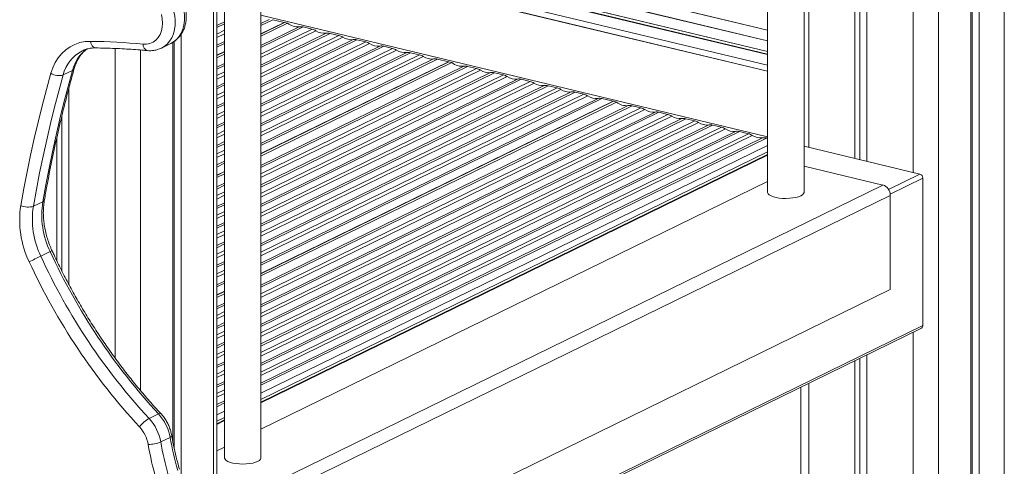
# Model space of a CAD drawing. Units: millimetres. Extents: x -8869 to 22960, y -2122 to 9506.
# Drawn here: x 20928 to 21469, y -250 to -5 of the extents above; entities that cross this region are included whole.
import ezdxf

# ---------------------------------------------------------------- set-up
doc = ezdxf.new("R2010")
doc.units = ezdxf.units.MM

msp = doc.modelspace()

# ---------------------------------------------------------------- linework, layer by layer
at = {"color": 7, "linetype": 'Continuous', "lineweight": 15}
for p, q in [((21469.06, 760), (21469.06, -1428.76)), ((21455.28, 753.28), (21455.28, -1259.8)), ((21450.69, 751.05), (21450.69, -1262.04)), ((21451.49, 751.43), (21451.49, -1258.89)), ((21359.09, -100.07), (21359.09, 706.7)), ((21339.09, 697.05), (21339.09, -100.07)), ((21387.04, 692.41), (21387.04, -81.58)), ((21389.69, 691.28), (21389.69, -82.22)), ((21393.59, 690.54), (21393.59, -83.15)), ((21060.83, -245.76), (21060.83, 562.38)), ((21036.62, -1462.66), (21036.62, 211.58)), ((21040.83, 215.43), (21040.83, -245.76)), ((21060.83, 55.47), (21339.09, -11.17)), ((21339.09, -11.21), (21060.83, 55.43)), ((21339.09, -11.21), (21060.83, 55.43)), ((21060.83, 55.42), (21339.09, -11.22)), ((21060.83, 49.65), (21339.09, -16.99)), ((21339.09, -17.03), (21060.83, 49.61)), ((21060.83, 49.6), (21339.09, -17.04)), ((21339.09, -17.04), (21060.83, 49.6)), ((21060.83, 43.82), (21339.09, -22.82)), ((21339.09, -22.86), (21060.83, 43.78)), ((21339.09, -22.86), (21060.83, 43.78)), ((21060.83, 43.77), (21339.09, -22.87)), ((21339.09, -24.33), (21060.83, 42.31)), ((21339.09, -33.6), (21060.83, 33.04)), ((21073.57, -6.93), (21060.83, -13.15)), ((21073.78, -6.98), (21060.83, -13.3)), ((21060.83, -14.5), (21075.42, -7.37)), ((21067.45, -5.46), (21073.57, -6.93)), ((21073.57, -6.93), (21073.57, -7.08)), ((21073.78, -6.98), (21075.42, -7.37)), ((21084.03, -9.43), (21088.91, -10.6)), ((21017.03, -13.4), (21017.03, -1473.31)), ((21098.78, -12.97), (21103.66, -14.13)), ((21006.17, -21.04), (21011.33, -18.52)), ((21012.44, -17.87), (21012.44, -236.65)), ((21013.23, -17.38), (21013.23, -240.52)), ((21113.52, -16.5), (21118.4, -17.67)), ((21128.27, -20.03), (21133.15, -21.2)), ((20962.58, -22.58), (20962.45, -22.64)), ((21040.83, -22.92), (21036.62, -24.98)), ((21040.83, -23.07), (21036.62, -25.13)), ((21036.62, -26.32), (21040.83, -24.27)), ((21143.01, -23.56), (21147.89, -24.73)), ((21163.88, -28.56), (21060.83, -78.9)), ((21164.09, -28.61), (21060.83, -79.05)), ((21060.83, -80.24), (21165.73, -29)), ((21157.76, -27.09), (21163.88, -28.56)), ((21163.88, -28.56), (21163.88, -28.71)), ((21164.09, -28.61), (21165.73, -29)), ((21174.35, -31.06), (21179.23, -32.23)), ((20952.22, -35.76), (20957.38, -33.24)), ((21189.09, -34.59), (21193.97, -35.76)), ((20955.34, -43.14), (20955.34, -150.62)), ((21203.83, -38.13), (21208.72, -39.29)), ((21218.58, -41.66), (21223.46, -42.83)), ((21233.32, -45.19), (21238.2, -46.36)), ((21254.2, -50.19), (21060.83, -144.64)), ((21254.4, -50.23), (21060.83, -144.79)), ((21060.83, -145.98), (21256.04, -50.63)), ((21248.07, -48.72), (21254.2, -50.19)), ((21254.2, -50.19), (21254.2, -50.33)), ((21254.4, -50.23), (21256.04, -50.63)), ((21264.66, -52.69), (21269.54, -53.86)), ((20951.44, -58.65), (20951.44, -143.15)), ((21279.4, -56.22), (21284.28, -57.39)), ((21294.15, -59.75), (21299.03, -60.92)), ((21308.89, -63.28), (21313.77, -64.45)), ((20948.78, -70.02), (20948.78, -137.74)), ((21323.64, -66.82), (21328.52, -67.98)), ((21339.09, -74.46), (21060.83, -210.38)), ((21338.38, -70.35), (21339.09, -70.52)), ((21359.09, -74.89), (21422.7, -90.12)), ((21339.09, -77.94), (21060.83, -213.86)), ((21339.09, -79.33), (21060.83, -215.25)), ((21402.34, -96.13), (21359.09, -85.77)), ((21040.83, -88.67), (21036.62, -90.72)), ((21040.83, -88.81), (21036.62, -90.87)), ((21036.62, -92.06), (21040.83, -90.01)), ((21402.34, -96.13), (21058.19, -264.23)), ((21339.09, -94.23), (21060.83, -230.14)), ((21424.33, -92.39), (21424.33, -173.21)), ((21406.43, -101.8), (21062.29, -269.9)), ((21406.43, -153.49), (21406.43, -101.8)), ((20935.87, -107.8), (20941.03, -105.28)), ((20939.92, -135.21), (20945.08, -132.68)), ((21040.83, -154.41), (21036.62, -156.46)), ((21040.83, -154.56), (21036.62, -156.61)), ((21036.62, -157.8), (21040.83, -155.75)), ((21406.43, -153.49), (21062.29, -321.59)), ((21040.42, -361.76), (21423.57, -174.61)), ((21041.18, -360.36), (21424.33, -173.21)), ((21387.04, -192.46), (21387.04, -1263.91)), ((21389.69, -191.16), (21389.69, -1262.61)), ((21393.59, -189.26), (21393.59, -1265.48)), ((21357.38, -206.94), (21357.38, -1255.03)), ((20999.41, -224.18), (21004.57, -221.66)), ((21040.83, -220.15), (21036.62, -222.2)), ((21040.83, -223.63), (21036.62, -225.68)), ((21040.83, -225.02), (21036.62, -227.08)), ((21005.8, -237.06), (21010.96, -234.54)), ((21040.83, -239.91), (21036.62, -241.97))]:
    msp.add_line(p, q, dxfattribs=at)
at = {"color": 8, "linetype": 'Continuous', "lineweight": 15}
for p, q in [((21432.91, 742.41), (21432.91, -1270.72)), ((21418.99, 735.66), (21418.99, -89.23)), ((21361.64, 707.94), (21361.64, -75.5)), ((21034.81, 210.07), (21034.81, -1464.62)), ((21339.09, -24.59), (21060.83, 42.05)), ((21060.83, 36.2), (21339.09, -30.44)), ((21339.09, -33.77), (21060.83, 32.87)), ((21339.09, -69.68), (21060.83, -3.04)), ((21060.83, -7.56), (21065.33, -5.36)), ((21036.62, -8.65), (21040.83, -6.59)), ((21040.83, -7.73), (21036.62, -9.79)), ((21067.45, -5.46), (21060.83, -8.7)), ((21060.83, -19.63), (21081.92, -9.33)), ((21084.03, -9.43), (21060.83, -20.77)), ((21060.83, -24.32), (21088.91, -10.6)), ((21036.62, -13.34), (21040.83, -11.28)), ((21040.83, -13.23), (21036.62, -15.29)), ((21091.03, -11.51), (21060.83, -26.27)), ((21060.83, -30.36), (21096.66, -12.86)), ((21098.78, -12.97), (21060.83, -31.5)), ((21060.83, -35.06), (21103.66, -14.13)), ((21105.78, -15.05), (21060.83, -37)), ((20980.73, -21.26), (20980.73, -191)), ((21036.62, -19.38), (21040.83, -17.33)), ((21040.83, -18.46), (21036.62, -20.52)), ((21060.83, -41.1), (21111.4, -16.39)), ((21113.52, -16.5), (21060.83, -42.24)), ((21060.83, -45.79), (21118.4, -17.67)), ((21120.52, -18.58), (21060.83, -47.74)), ((21060.83, -51.83), (21126.15, -19.92)), ((21128.27, -20.03), (21060.83, -52.97)), ((21060.83, -56.52), (21133.15, -21.2)), ((20994.66, -22.09), (20994.66, -208.79)), ((21135.27, -22.11), (21060.83, -58.47)), ((21060.83, -62.56), (21140.89, -23.46)), ((21143.01, -23.56), (21060.83, -63.7)), ((21060.83, -67.26), (21147.89, -24.73)), ((21150.01, -25.64), (21060.83, -69.2)), ((21060.83, -73.3), (21155.64, -26.99)), ((21036.62, -31.46), (21040.83, -29.4)), ((21040.83, -30.54), (21036.62, -32.6)), ((21157.76, -27.09), (21060.83, -74.44)), ((21060.83, -85.37), (21172.23, -30.96)), ((21174.35, -31.06), (21060.83, -86.51)), ((21060.83, -90.06), (21179.23, -32.23)), ((21036.62, -36.15), (21040.83, -34.09)), ((21040.83, -36.04), (21036.62, -38.09)), ((21181.34, -33.14), (21060.83, -92.01)), ((21060.83, -96.11), (21186.97, -34.49)), ((21189.09, -34.59), (21060.83, -97.24)), ((21060.83, -100.8), (21193.97, -35.76)), ((21196.09, -36.67), (21060.83, -102.74)), ((21036.62, -42.19), (21040.83, -40.13)), ((21040.83, -41.27), (21036.62, -43.33)), ((21060.83, -106.84), (21201.72, -38.02)), ((21203.83, -38.13), (21060.83, -107.98)), ((21060.83, -111.53), (21208.72, -39.29)), ((21210.83, -40.2), (21060.83, -113.48)), ((21060.83, -117.57), (21216.46, -41.55)), ((21218.58, -41.66), (21060.83, -118.71)), ((21060.83, -122.26), (21223.46, -42.83)), ((21036.62, -46.88), (21040.83, -44.83)), ((21040.83, -46.77), (21036.62, -48.83)), ((21225.58, -43.74), (21060.83, -124.21)), ((21060.83, -128.31), (21231.21, -45.08)), ((21233.32, -45.19), (21060.83, -129.44)), ((21060.83, -133), (21238.2, -46.36)), ((21240.32, -47.27), (21060.83, -134.94)), ((21060.83, -139.04), (21245.95, -48.61)), ((21036.62, -52.92), (21040.83, -50.87)), ((21040.83, -52.01), (21036.62, -54.06)), ((21248.07, -48.72), (21060.83, -140.18)), ((21060.83, -151.11), (21262.54, -52.59)), ((21264.66, -52.69), (21060.83, -152.25)), ((21060.83, -155.81), (21269.54, -53.86)), ((21036.62, -57.62), (21040.83, -55.56)), ((21040.83, -57.5), (21036.62, -59.56)), ((21271.66, -54.77), (21060.83, -157.75)), ((21060.83, -161.85), (21277.28, -56.12)), ((21279.4, -56.22), (21060.83, -162.99)), ((21060.83, -166.54), (21284.28, -57.39)), ((21286.4, -58.3), (21060.83, -168.48)), ((21036.62, -63.66), (21040.83, -61.6)), ((21040.83, -62.74), (21036.62, -64.8)), ((21060.83, -172.58), (21292.03, -59.65)), ((21294.15, -59.75), (21060.83, -173.72)), ((21060.83, -177.27), (21299.03, -60.92)), ((21301.15, -61.83), (21060.83, -179.22)), ((21060.83, -183.31), (21306.77, -63.18)), ((21308.89, -63.28), (21060.83, -184.45)), ((21060.83, -188.01), (21313.77, -64.45)), ((21036.62, -68.35), (21040.83, -66.29)), ((21040.83, -68.24), (21036.62, -70.29)), ((21315.89, -65.36), (21060.83, -189.95)), ((21060.83, -194.05), (21321.52, -66.71)), ((21323.64, -66.82), (21060.83, -195.19)), ((21060.83, -198.74), (21328.52, -67.98)), ((21330.63, -68.9), (21060.83, -200.68)), ((21060.83, -204.78), (21336.26, -70.24)), ((21036.62, -74.39), (21040.83, -72.33)), ((21040.83, -73.47), (21036.62, -75.53)), ((21338.38, -70.35), (21060.83, -205.92)), ((21036.62, -79.08), (21040.83, -77.03)), ((21040.83, -78.97), (21036.62, -81.03)), ((21060.83, -215.6), (21339.09, -79.68)), ((21036.62, -85.12), (21040.83, -83.07)), ((21040.83, -84.21), (21036.62, -86.26)), ((21405.46, -98.54), (21422.7, -90.12)), ((21036.62, -97.2), (21040.83, -95.14)), ((21040.83, -96.28), (21036.62, -98.34)), ((21406.4, -101.16), (21424.33, -92.39)), ((21036.62, -101.89), (21040.83, -99.83)), ((21040.83, -101.78), (21036.62, -103.84)), ((21036.62, -107.93), (21040.83, -105.88)), ((21040.83, -107.01), (21036.62, -109.07)), ((21036.62, -112.62), (21040.83, -110.57)), ((21040.83, -112.51), (21036.62, -114.57)), ((21036.62, -118.67), (21040.83, -116.61)), ((21040.83, -117.75), (21036.62, -119.8)), ((21036.62, -123.36), (21040.83, -121.3)), ((21040.83, -123.25), (21036.62, -125.3)), ((21036.62, -129.4), (21040.83, -127.34)), ((21040.83, -128.48), (21036.62, -130.54)), ((21036.62, -134.09), (21040.83, -132.03)), ((21040.83, -133.98), (21036.62, -136.04)), ((21036.62, -140.13), (21040.83, -138.08)), ((21040.83, -139.21), (21036.62, -141.27)), ((21036.62, -144.82), (21040.83, -142.77)), ((21040.83, -144.71), (21036.62, -146.77)), ((21036.62, -150.87), (21040.83, -148.81)), ((21040.83, -149.95), (21036.62, -152)), ((21036.62, -162.94), (21040.83, -160.88)), ((21040.83, -162.02), (21036.62, -164.08)), ((21036.62, -167.63), (21040.83, -165.58)), ((21040.83, -167.52), (21036.62, -169.58)), ((21036.62, -173.67), (21040.83, -171.62)), ((21040.83, -172.76), (21036.62, -174.81)), ((21036.62, -178.36), (21040.83, -176.31)), ((21040.83, -178.25), (21036.62, -180.31)), ((21418.99, -176.85), (21418.99, -1271.56)), ((21036.62, -184.41), (21040.83, -182.35)), ((21040.83, -183.49), (21036.62, -185.55)), ((21036.62, -189.1), (21040.83, -187.04)), ((21040.83, -188.99), (21036.62, -191.04)), ((21036.62, -195.14), (21040.83, -193.08)), ((21040.83, -194.22), (21036.62, -196.28)), ((21036.62, -199.83), (21040.83, -197.77)), ((21040.83, -199.72), (21036.62, -201.78)), ((21036.62, -205.87), (21040.83, -203.82)), ((21040.83, -204.96), (21036.62, -207.01)), ((21361.64, -204.86), (21361.64, -1257.83)), ((21036.62, -210.56), (21040.83, -208.51)), ((21040.83, -210.45), (21036.62, -212.51)), ((21036.62, -216.61), (21040.83, -214.55)), ((21040.83, -215.69), (21036.62, -217.74)), ((21036.62, -227.42), (21040.83, -225.37))]:
    msp.add_line(p, q, dxfattribs=at)
at = {"color": 8, "linetype": 'Continuous', "lineweight": 15, "flags": 128}
for points in [[(21011.33, -18.52), (21012.78, -17.68), (21014.42, -16.34), (21015.85, -14.71), (21017.03, -12.82), (21017.94, -10.69), (21018.56, -8.38), (21018.88, -5.93), (21018.91, -3.37), (21018.62, -0.76), (21018.04, 1.85)], [(21012.88, -0.67), (21013.46, -3.28), (21013.74, -5.89), (21013.72, -8.45), (21013.4, -10.91), (21012.77, -13.22), (21011.86, -15.34), (21010.69, -17.23), (21009.26, -18.86), (21007.62, -20.2), (21006.21, -21.02)], [(20970.1, -20.94), (20969.8, -20.91), (20969.23, -20.71), (20968.7, -20.32), (20968.22, -19.77), (20967.82, -19.07), (20967.5, -18.25), (20967.29, -17.34)], [(21005.82, -221.48), (21005.76, -221.43), (21005.49, -221.37), (21005.09, -221.45), (21004.57, -221.66)], [(21011.88, -233.68), (21011.88, -233.76), (21011.75, -234), (21011.44, -234.26), (21010.96, -234.54)]]:
    msp.add_lwpolyline(points, dxfattribs=at)
at = {"color": 7, "linetype": 'Continuous', "lineweight": 15, "flags": 128}
for points in [[(20996.1, -18.83), (20998.03, -18.82), (20999.88, -18.44), (21001.58, -17.7), (21003.1, -16.61), (21004.4, -15.21), (21005.45, -13.53), (21006.21, -11.62), (21006.67, -9.52), (21006.81, -7.29), (21006.63, -4.99), (21006.14, -2.67)], [(20945.43, -34.87), (20946.48, -31.77), (20947.85, -28.91), (20949.5, -26.3), (20951.43, -23.97), (20953.61, -21.97), (20956.01, -20.3), (20958.62, -18.99), (20961.39, -18.05), (20964.29, -17.5), (20967.29, -17.34)], [(20928.98, -107.34), (20930.66, -98.09), (20932.45, -88.9), (20934.35, -79.75), (20936.36, -70.66), (20938.47, -61.63), (20940.68, -52.65), (20943, -43.73), (20945.43, -34.87)], [(20952.22, -35.76), (20949.81, -44.57), (20947.5, -53.43), (20945.3, -62.36), (20943.2, -71.34), (20941.21, -80.37), (20939.32, -89.46), (20937.54, -98.6), (20935.87, -107.8)], [(20941.03, -105.28), (20942.7, -96.08), (20944.48, -86.94), (20946.37, -77.85), (20948.36, -68.82), (20950.46, -59.84), (20952.66, -50.91), (20954.97, -42.05), (20957.38, -33.24)], [(21339.09, -100.07), (21339.1, -100.26), (21339.39, -100.91), (21340.02, -101.52), (21340.99, -102.08), (21342.24, -102.57), (21343.75, -102.97), (21345.44, -103.26), (21347.27, -103.44), (21349.17, -103.49), (21351.06, -103.43), (21352.88, -103.24), (21354.56, -102.94), (21356.04, -102.53), (21357.28, -102.04)], [(21357.28, -102.04), (21358.22, -101.47), (21358.82, -100.85), (21359.08, -100.21), (21359.09, -100.07)], [(21040.83, -245.76), (21040.84, -245.95), (21041.13, -246.59), (21041.76, -247.21), (21042.73, -247.77), (21043.98, -248.25), (21045.49, -248.65), (21047.18, -248.95), (21049.01, -249.12), (21050.91, -249.18), (21052.8, -249.11), (21054.62, -248.93), (21056.3, -248.62), (21057.78, -248.22), (21059.02, -247.72)], [(21059.02, -247.72), (21059.96, -247.16), (21060.56, -246.54), (21060.82, -245.9), (21060.83, -245.76)]]:
    msp.add_lwpolyline(points, dxfattribs=at)
at = {"color": 7, "linetype": 'Continuous', "lineweight": 15}
for centre, radius, start, end in [((21080.96, -0.75), 8.63, 230.0593, 276.3757), ((21082.71, -14.79), 5.52, 76.1189, 98.276), ((21087.22, -17.47), 7.07, 57.346, 76.117), ((21095.65, -4.64), 8.28, 236.0882, 276.9761), ((21097.45, -18.32), 5.52, 76.1189, 98.276), ((21101.96, -21), 7.07, 57.346, 76.117), ((21110.4, -8.17), 8.28, 236.0882, 276.9761), ((20962.93, -381.27), 363.96, 84.7721, 89.3138), ((21112.2, -21.85), 5.52, 76.1189, 98.276), ((21116.71, -24.53), 7.07, 57.346, 76.117), ((21125.14, -11.7), 8.28, 236.0882, 276.9761), ((21126.94, -25.39), 5.52, 76.1189, 98.276), ((21131.45, -28.06), 7.07, 57.346, 76.117), ((21139.89, -15.23), 8.28, 236.0882, 276.9761), ((21141.69, -28.92), 5.52, 76.1189, 98.276), ((21146.2, -31.59), 7.07, 57.346, 76.117), ((21154.63, -18.77), 8.28, 236.0882, 276.9761), ((21156.43, -32.45), 5.52, 76.1189, 98.276), ((21171.27, -22.38), 8.63, 230.0593, 276.3757), ((21173.02, -36.42), 5.52, 76.1189, 98.276), ((21177.53, -39.1), 7.07, 57.346, 76.117), ((20949.79, -27.95), 8.18, 237.7384, 287.2407), ((21185.97, -26.27), 8.28, 236.0882, 276.9761), ((21187.77, -39.95), 5.52, 76.1189, 98.276), ((21192.27, -42.63), 7.07, 57.346, 76.117), ((21200.71, -29.8), 8.28, 236.0882, 276.9761), ((21202.51, -43.48), 5.52, 76.1189, 98.276), ((21207.02, -46.16), 7.07, 57.346, 76.117), ((21215.45, -33.33), 8.28, 236.0882, 276.9761), ((21217.26, -47.01), 5.52, 76.1189, 98.276), ((21221.76, -49.69), 7.07, 57.346, 76.117), ((21230.2, -36.86), 8.28, 236.0882, 276.9761), ((21232, -50.55), 5.52, 76.1189, 98.276), ((21236.51, -53.22), 7.07, 57.346, 76.117), ((21244.94, -40.39), 8.28, 236.0882, 276.9761), ((21246.74, -54.08), 5.52, 76.1189, 98.276), ((21261.58, -44.01), 8.63, 230.0593, 276.3757), ((21263.33, -58.05), 5.52, 76.1189, 98.276), ((21267.84, -60.72), 7.07, 57.346, 76.117), ((21276.28, -47.9), 8.28, 236.0882, 276.9761), ((21278.08, -61.58), 5.52, 76.1189, 98.276), ((21282.59, -64.25), 7.07, 57.346, 76.117), ((21291.02, -51.43), 8.28, 236.0882, 276.9761), ((21292.82, -65.11), 5.52, 76.1189, 98.276), ((21297.33, -67.79), 7.07, 57.346, 76.117), ((21305.77, -54.96), 8.28, 236.0882, 276.9761), ((21307.57, -68.64), 5.52, 76.1189, 98.276), ((21312.08, -71.32), 7.07, 57.346, 76.117), ((21320.51, -58.49), 8.28, 236.0882, 276.9761), ((21322.31, -72.17), 5.52, 76.1189, 98.276), ((21326.82, -74.85), 7.07, 57.346, 76.117), ((21335.26, -62.02), 8.28, 236.0882, 276.9761), ((21337.06, -75.7), 5.52, 76.1189, 98.276), ((21421.97, -92.37), 2.36, 359.3892, 72.2067), ((21400.54, -101.74), 5.9, 359.3892, 72.2067), ((20980.98, -115.41), 52.63, 171.178, 205.6289), ((20932.98, -99.11), 9.15, 244.0528, 288.3859), ((20982.09, -114.97), 46.78, 171.178, 205.6289), ((20987.26, -112.45), 46.78, 171.178, 205.6289), ((21256.22, 10.97), 342.7, 204.783, 222.7517), ((20834.47, 83.01), 242.36, 294.1274, 295.7919), ((21250.44, 8.14), 349.06, 204.783, 222.7517), ((21250.32, 7.96), 341.83, 204.7599, 222.7749), ((21422.85, -173.31), 1.48, 298.9943, 4.1439), ((20985.78, -239.01), 25.57, 10.0748, 42.7135), ((21008.03, -239.36), 17.45, 119.5913, 142.7888), ((20980.62, -241.53), 25.57, 10.0748, 42.7135), ((20980.04, -241.81), 19.18, 10.0748, 42.7135), ((20998.79, -220.25), 18.21, 270.4137, 292.6394), ((21181.81, -206.24), 178.69, 189.9315, 195.8935), ((21186.97, -203.72), 178.69, 189.9315, 195.8935), ((21181, -206.58), 184.85, 189.9315, 195.8935)]:
    msp.add_arc(centre, radius, start, end, dxfattribs=at)
at = {"color": 8, "linetype": 'Continuous', "lineweight": 15}
for centre, radius, start, end in [((20977.66, -38.39), 20.92, 125.8029, 165.7553), ((20999.7, -19), 3.61, 177.2628, 250.7114), ((20972.12, -40.73), 20.51, 118.1148, 165.9684), ((20956.81, -31.81), 1.54, 291.625, 341.3434), ((20940.53, -103.91), 1.45, 290.0824, 345.1259), ((20942.04, -125.61), 7.7, 293.2564, 301.835)]:
    msp.add_arc(centre, radius, start, end, dxfattribs=at)
at = {"color": 7, "linetype": 'Continuous', "lineweight": 15}
for points, knots in [([(21011.23, -18.56), (21011.24, -18.56), (21011.91, -18.3), (21013.11, -17.52), (21014.76, -16.23), (21016.2, -14.67), (21017.43, -12.91), (21018.42, -10.95), (21019.17, -8.83), (21019.65, -6.57), (21019.87, -4.21), (21019.81, -1.78), (21019.52, 0.51), (21019.15, 1.96), (21018.99, 2.6)], [0, 0, 0, 0, 0.00226, 0.092227, 0.181877, 0.271634, 0.361959, 0.453199, 0.545535, 0.638968, 0.733352, 0.828459, 0.924057, 1, 1, 1, 1]), ([(20958.27, -32.29), (20958.39, -31.89), (20958.76, -30.67), (20959.52, -28.76), (20960.63, -26.65), (20961.94, -24.75), (20963.45, -23.09), (20964.55, -22.04), (20965.18, -21.63), (20965.21, -21.61)], [0, 0, 0, 0, 0.088561, 0.266165, 0.444469, 0.624361, 0.80642, 0.99114, 1, 1, 1, 1]), ([(20962.48, -22.67), (20962.92, -22.45), (20964.02, -21.89), (20965.94, -21.34), (20968.05, -20.98), (20969.47, -20.95), (20970.1, -20.94)], [0, 0, 0, 0, 0.1915871, 0.4816327, 0.7699191, 1, 1, 1, 1]), ([(20970.1, -20.94), (20971.9, -20.97), (20977.13, -21.05), (20985.65, -21.42), (20993.33, -21.95), (20997.56, -22.32), (20998.51, -22.41)], [0, 0, 0, 0, 0.190728, 0.555328, 0.900628, 1, 1, 1, 1]), ([(20998.51, -22.41), (20998.97, -22.44), (21000.16, -22.51), (21002.06, -22.37), (21004.15, -21.87), (21005.54, -21.4), (21006.18, -21.03), (21006.22, -21.01)], [0, 0, 0, 0, 0.171225, 0.445471, 0.716899, 0.985051, 1, 1, 1, 1]), ([(20941.93, -104.29), (20942.38, -101.8), (20943.67, -94.58), (20946, -82.72), (20949.01, -68.75), (20952.28, -54.91), (20955.38, -42.77), (20957.45, -35.27), (20958.27, -32.29)], [0, 0, 0, 0, 0.101324, 0.294238, 0.487155, 0.680078, 0.873007, 1, 1, 1, 1]), ([(20946.1, -132.15), (20945.85, -131.6), (20945.12, -129.98), (20944.07, -127.21), (20943.03, -123.87), (20942.23, -120.49), (20941.67, -117.12), (20941.36, -113.77), (20941.31, -110.48), (20941.47, -107.3), (20941.78, -105.28), (20941.93, -104.29)], [0, 0, 0, 0, 0.060532, 0.178592, 0.296636, 0.414629, 0.532566, 0.650451, 0.768301, 0.886137, 1, 1, 1, 1]), ([(21005.82, -221.48), (21004.76, -220.33), (21001.67, -216.98), (20996.68, -211.28), (20990.89, -204.33), (20985.28, -197.19), (20979.84, -189.87), (20974.58, -182.39), (20969.51, -174.75), (20964.63, -166.96), (20959.95, -159.04), (20955.48, -150.98), (20951.21, -142.8), (20948.13, -136.5), (20946.47, -132.93), (20946.1, -132.15)], [0, 0, 0, 0, 0.044375, 0.129079, 0.213787, 0.298496, 0.383204, 0.467914, 0.552624, 0.637334, 0.722044, 0.806755, 0.891465, 0.976175, 1, 1, 1, 1]), ([(21011.88, -233.68), (21011.79, -233.21), (21011.54, -231.93), (21010.92, -229.85), (21009.95, -227.5), (21008.74, -225.27), (21007.36, -223.23), (21006.32, -222.04), (21005.82, -221.48)], [0, 0, 0, 0, 0.103959, 0.286531, 0.469304, 0.652375, 0.835776, 1, 1, 1, 1]), ([(21016.06, -251.91), (21015.75, -250.79), (21014.84, -247.53), (21013.52, -242.09), (21012.49, -237.13), (21011.99, -234.32), (21011.88, -233.68)], [0, 0, 0, 0, 0.185026, 0.539392, 0.893755, 1, 1, 1, 1])]:
    msp.add_open_spline(points, degree=3, knots=knots, dxfattribs=at)

doc.saveas('drawing.dxf')
